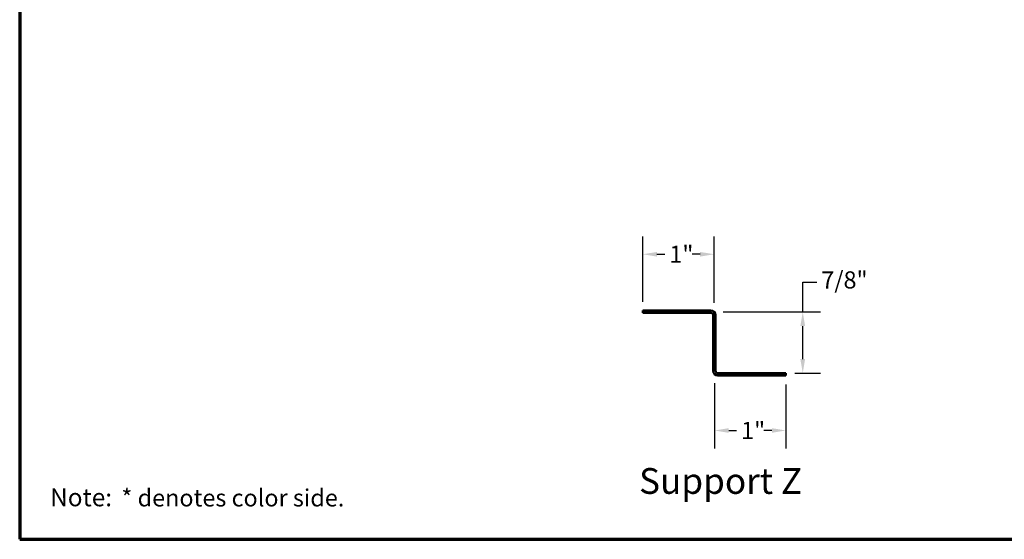
# Model space of a CAD drawing. Units: inches. Extents: x 0.6 to 33.4, y 0.6 to 21.4.
# Drawn here: x 0.6 to 14.4, y 0.6 to 7.9 of the extents above; entities that cross this region are included whole.
import ezdxf

# ---------------------------------------------------------------- set-up
doc = ezdxf.new("R2010")
doc.units = ezdxf.units.IN
doc.header["$LTSCALE"] = 2
doc.header["$MEASUREMENT"] = 0
doc.layers.get('0').update_dxf_attribs({"lineweight": 13})
for name, color, linetype, lineweight in [('Border (ANSI)', 7, 'Continuous', 70), ('Dimension (ANSI)', 7, 'Continuous', 25), ('Symbol (ANSI)', 7, 'Continuous', 25), ('Visible (ANSI)', 7, 'Continuous', 50), ('Visible Narrow (ANSI)', 7, 'Continuous', 35)]:
    doc.layers.add(name, color=color, linetype=linetype, lineweight=lineweight)
doc.styles.add('Label Text (ANSI)', font='tahoma.ttf')
doc.styles.add('Note Text (ANSI)', font='tahoma.ttf')
doc.styles.add('Text Style90', font='tahomabd.ttf')
doc.dimstyles.new('Architectural (ANSI)', dxfattribs={"dimscale": 2, "dimtxt": 0.12, "dimasz": 0.098425, "dimexe": 0.125, "dimexo": 0.0625, "dimgap": 0.031496, "dimtad": 0, "dimtih": 1, "dimtoh": 1, "dimdec": 4, "dimrnd": 1e-08, "dimzin": 3, "dimdsep": 46, "dimlunit": 4, "dimtxsty": 'Note Text (ANSI)', "dimcen": 0.09, "dimdle": 0.393701, "dimclrd": 256, "dimclre": 256, "dimclrt": 256, "dimadec": 0, "dimazin": 3, "dimtfac": 1, "dimtofl": 0, "dimtmove": 0, "dimatfit": 3, "dimfxl": 1, "dimfrac": 2, "dimtolj": 1, "dimtzin": 12, "dimlwd": -1, "dimlwe": -1, "dimarcsym": 0})
doc.dimstyles.new('Default (ANSI)$7', dxfattribs={"dimscale": 2, "dimtxt": 0.12, "dimasz": 0.098425, "dimexe": 0.125, "dimexo": 0.0625, "dimgap": 0.031496, "dimtad": 0, "dimtih": 1, "dimtoh": 1, "dimrnd": 1e-08, "dimzin": 4, "dimdsep": 46, "dimtxsty": 'Note Text (ANSI)', "dimcen": 0.09, "dimdle": 0.393701, "dimclrd": 256, "dimclre": 256, "dimclrt": 256, "dimadec": 0, "dimazin": 1, "dimtfac": 1, "dimtofl": 0, "dimtmove": 0, "dimatfit": 3, "dimfxl": 1, "dimtolj": 1, "dimtzin": 4, "dimlwd": -1, "dimlwe": -1, "dimarcsym": 0})

# ---------------------------------------------------------------- blocks, each defined once
blk = doc.blocks.new('Borders ATAS Border - Note')
at = {"layer": 'Border (ANSI)'}
for p, q in [((0.3, 10.7), (0.3, 0.3)), ((0.3, 0.3), (16.7, 0.3))]:
    blk.add_line(p, q, dxfattribs=at)
at = {"layer": 'Border (ANSI)', "attachment_point": 7}
for s, insert, char_height, style in [('Note:', (0.5128, 0.4917), 0.125, 'Text Style90'), (' * denotes color side.', (0.9745, 0.4921), 0.12, 'Note Text (ANSI)')]:
    blk.add_mtext(s, dxfattribs=dict(at, insert=insert, char_height=char_height, style=style))
blk = doc.blocks.new('*D15')
at = {"layer": 'Defpoints', "color": 0, "transparency": 16777216}
for p in [(10.316, 2.908), (11.313, 2.889), (11.313, 2.121)]:
    blk.add_point(p, dxfattribs=at)
at = {"layer": 'Dimension (ANSI)', "transparency": 16777216}
for p, q in [((10.316, 2.783), (10.316, 1.871)), ((11.313, 2.764), (11.313, 1.871)), ((10.513, 2.121), (10.623, 2.121)), ((11.116, 2.121), (11.006, 2.121))]:
    blk.add_line(p, q, dxfattribs=at)
for points in [[(10.513, 2.153), (10.513, 2.088), (10.316, 2.121)], [(11.116, 2.153), (11.116, 2.088), (11.313, 2.121)]]:
    blk.add_solid(points, dxfattribs=at)
at = {"layer": 'Dimension (ANSI)', "transparency": 16777216, "insert": (10.686, 2.241), "char_height": 0.24, "attachment_point": 1, "style": 'Note Text (ANSI)'}
blk.add_mtext('\\A1;1"', dxfattribs=at)
blk = doc.blocks.new('*D16')
at = {"layer": 'Defpoints', "color": 0, "transparency": 16777216}
for p in [(10.31, 4.584), (9.313, 3.796), (10.31, 3.778)]:
    blk.add_point(p, dxfattribs=at)
at = {"layer": 'Dimension (ANSI)', "transparency": 16777216}
for p, q in [((9.313, 3.921), (9.313, 4.834)), ((10.31, 3.903), (10.31, 4.834)), ((9.51, 4.584), (9.62, 4.584)), ((10.113, 4.584), (10.004, 4.584))]:
    blk.add_line(p, q, dxfattribs=at)
for points in [[(9.51, 4.616), (9.51, 4.551), (9.313, 4.584)], [(10.113, 4.616), (10.113, 4.551), (10.31, 4.584)]]:
    blk.add_solid(points, dxfattribs=at)
at = {"layer": 'Dimension (ANSI)', "transparency": 16777216, "insert": (9.683, 4.704), "char_height": 0.24, "attachment_point": 1, "style": 'Note Text (ANSI)'}
blk.add_mtext('\\A1;1"', dxfattribs=at)
blk = doc.blocks.new('*D17')
at = {"layer": 'Defpoints', "color": 0, "transparency": 16777216}
for p in [(10.31, 3.778), (11.313, 2.921), (11.548, 2.921)]:
    blk.add_point(p, dxfattribs=at)
at = {"layer": 'Dimension (ANSI)', "transparency": 16777216}
for p, q in [((11.548, 3.778), (11.548, 4.194)), ((11.548, 4.194), (11.745, 4.194)), ((10.435, 3.778), (11.798, 3.778)), ((11.548, 3.118), (11.548, 3.581)), ((11.438, 2.921), (11.798, 2.921))]:
    blk.add_line(p, q, dxfattribs=at)
for points in [[(11.515, 3.581), (11.581, 3.581), (11.548, 3.778)], [(11.515, 3.118), (11.581, 3.118), (11.548, 2.921)]]:
    blk.add_solid(points, dxfattribs=at)
at = {"layer": 'Dimension (ANSI)', "transparency": 16777216, "insert": (11.808, 4.345), "char_height": 0.24, "attachment_point": 1, "style": 'Note Text (ANSI)'}
blk.add_mtext('\\A1;7/8"', dxfattribs=at)

msp = doc.modelspace()

# ---------------------------------------------------------------- linework, layer by layer
at = {"layer": 'Visible (ANSI)', "color": 96, "true_color": 0x008000}
for p, q in [((9.31309, 3.79628), (10.26509, 3.79628)), ((9.31309, 3.79628), (9.31309, 3.76428)), ((9.31309, 3.76428), (10.26509, 3.76428)), ((10.29709, 3.73228), (10.29709, 2.95328)), ((10.32909, 3.73228), (10.32909, 2.95328)), ((10.36109, 2.92128), (11.31309, 2.92128)), ((11.31309, 2.92128), (11.31309, 2.88928)), ((10.36109, 2.88928), (11.31309, 2.88928))]:
    msp.add_line(p, q, dxfattribs=at)
for centre, radius, start, end in [((10.26509, 3.73228), 0.064, 0, 90), ((10.26509, 3.73228), 0.032, 0, 90), ((10.36109, 2.95328), 0.064, 180, 270), ((10.36109, 2.95328), 0.032, 180, 270)]:
    msp.add_arc(centre, radius, start, end, dxfattribs=at)
at = {"layer": 'Visible Narrow (ANSI)', "color": 96, "true_color": 0x008000}
for p, q in [((10.26509, 3.79628), (10.26509, 3.76428)), ((10.32909, 3.73228), (10.29709, 3.73228)), ((10.32909, 2.95328), (10.29709, 2.95328)), ((10.36109, 2.92128), (10.36109, 2.88928))]:
    msp.add_line(p, q, dxfattribs=at)

# ---------------------------------------------------------------- block references
at = {"xscale": 2, "yscale": 2, "zscale": 2}
msp.add_blockref('Borders ATAS Border - Note', (0, 0), dxfattribs=at)

# ---------------------------------------------------------------- texts
at = {"layer": 'Symbol (ANSI)', "insert": (9.25983, 1.12254), "char_height": 0.36, "attachment_point": 7, "style": 'Label Text (ANSI)'}
msp.add_mtext('Support Z', dxfattribs=at)

# ---------------------------------------------------------------- dimensions: what is measured, and where the dimension line sits
at = {"layer": 'Dimension (ANSI)'}
for base, p1, p2, angle, override, picture, middle in [((10.310342, 4.583677), (9.313087, 3.796276), (10.310342, 3.77753), 180, {"dimtih": 0, "dimtoh": 0, "dimdec": 4, "dimlfac": 1, "dimtp": 0, "dimtm": 0, "dimtdec": 2, "dimatfit": 1}, '*D16', (9.811715, 4.583677)), ((11.548262, 2.921276), (10.310342, 3.77753), (11.313087, 2.921276), 270, {"dimdec": 4, "dimlfac": 1, "dimtp": 0, "dimtm": 0, "dimtdec": 2, "dimatfit": 2}, '*D17', (12.100489, 4.193622)), ((11.31309, 2.12062), (10.31583, 2.90802), (11.31309, 2.88928), 180, {"dimtih": 0, "dimtoh": 0, "dimdec": 4, "dimlfac": 1, "dimtp": 0, "dimtm": 0, "dimtdec": 2, "dimatfit": 1}, '*D15', (10.81446, 2.12062))]:
    dim = msp.add_linear_dim(base=base, p1=p1, p2=p2, angle=angle, dimstyle='Architectural (ANSI)', override=override, dxfattribs=at)
    dim.commit()
    dim.dimension.update_dxf_attribs({"geometry": picture, "text_midpoint": middle, "dimtype": 160})

# ---------------------------------------------------------------- leaders
at = {"layer": 'Symbol (ANSI)', "annotation_type": 0, "has_hookline": 1, "hookline_direction": 0}
for points, text_width in [([(3.62567, 15.14141), (16.79736, 7.50036), (16.99421, 7.50036)], 1.40083), ([(7.55902, 12.30145), (16.80945, 6.92434), (17.0063, 6.92434)], 2.60744)]:
    msp.add_leader(points, dimstyle='Default (ANSI)$7', override={"dimtad": 0}, dxfattribs=dict(at, text_width=text_width))

doc.saveas('drawing.dxf')
